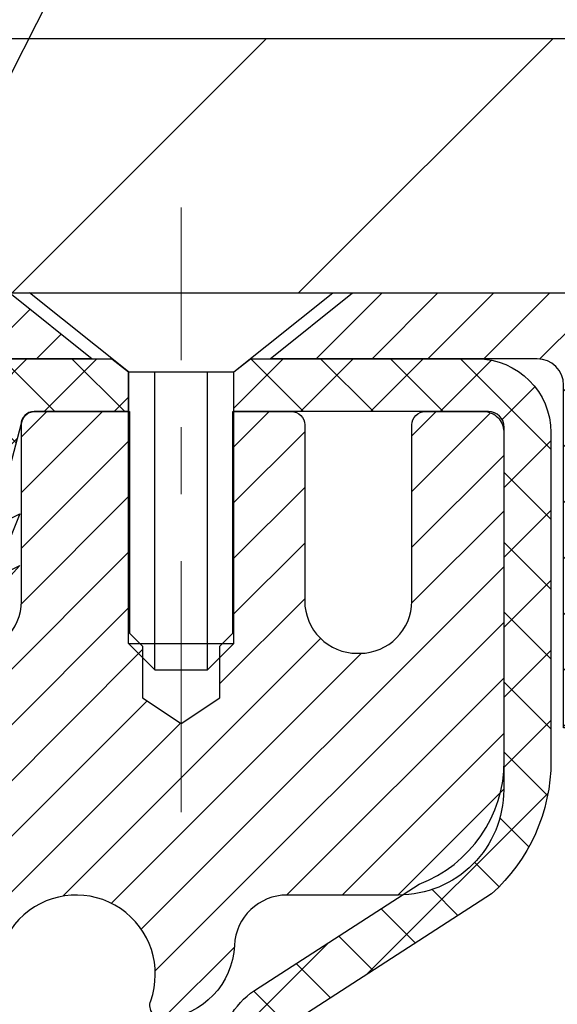
# Model space of a CAD drawing. Extents: x 13 to 3254, y -197 to 1977.
# Drawn here: x 544 to 544, y -173 to -171 of the extents above; entities that cross this region are included whole.
import ezdxf

# ---------------------------------------------------------------- set-up
doc = ezdxf.new("R2010")
doc.units = 0
doc.header["$LTSCALE"] = 5
doc.header["$MEASUREMENT"] = 0
doc.linetypes.add('CENTERX2', pattern=[4, 2.5, -0.5, 0.5, -0.5])
doc.layers.get('DEFPOINTS').update_dxf_attribs({"linetype": 'CONTINUOUS'})
for name, color, linetype, lineweight in [('CAPPING STRIP - H', 251, 'CONTINUOUS', 15), ('CAPPING STRIP - L', 7, 'CONTINUOUS', 25), ('CENTERLINE - L', 1, 'CENTERX2', 18), ('CONCRETE - H', 130, 'CONTINUOUS', 9), ('CONCRETE - L', 132, 'CONTINUOUS', 13), ('COVER PLATE - H', 251, 'CONTINUOUS', 13), ('COVER PLATE - L', 7, 'CONTINUOUS', 25), ('DIMS', 50, 'CONTINUOUS', 25), ('MIG RETAINER - H', 251, 'CONTINUOUS', 20), ('MIG RETAINER - L', 7, 'CONTINUOUS', 30), ('PVC SIDESHEET - H', 170, 'CONTINUOUS', 20), ('PVC SIDESHEET - L', 150, 'CONTINUOUS', 25), ('SCREW - L', 1, 'CONTINUOUS', 25), ('TEXT - 4', 241, 'CONTINUOUS', 25)]:
    doc.layers.add(name, color=color, linetype=linetype, lineweight=lineweight)
doc.dimstyles.get("Standard").update_dxf_attribs({"dimtxt": 0.18, "dimasz": 0.18, "dimexe": 0.18, "dimexo": 0.0625, "dimgap": 0.09, "dimtad": 0, "dimtih": 1, "dimtoh": 1, "dimdec": 4, "dimzin": 0, "dimdsep": 46, "dimtxsty": 'Standard', "dimcen": 0.09, "dimadec": 0, "dimazin": 0, "dimtfac": 1, "dimtdec": 4, "dimtofl": 0, "dimtmove": 0, "dimatfit": 3, "dimfxl": 1, "dimtolj": 1, "dimtzin": 0, "dimarcsym": 0})

# ---------------------------------------------------------------- blocks, each defined once
blk = doc.blocks.new('*D25')
at = {"layer": 'DEFPOINTS', "color": 0, "transparency": 16777216}
for p in [(554.8588251134979, -172.1037272181677), (543.3588251134977, -172.8291209189511), (554.8588251134979, -173.1476666604538)]:
    blk.add_point(p, dxfattribs=at)
at = {"layer": 'DIMS', "color": 0, "lineweight": -2, "transparency": 16777216}
for p, q in [((554.8588251134979, -172.4037272181677), (554.8588251134979, -173.4476666604538)), ((543.3588251134977, -173.1291209189511), (543.3588251134977, -173.4476666604538)), ((543.6588251134976, -173.1476666604538), (550.727593789059, -173.1476666604538)), ((554.558825113498, -173.1476666604538), (553.727593789059, -173.1476666604538))]:
    blk.add_line(p, q, dxfattribs=at)
at = {"layer": 'DIMS', "color": 0, "transparency": 16777216}
for points in [[(543.6588251134976, -173.0976666604538), (543.6588251134976, -173.1976666604538), (543.3588251134977, -173.1476666604538)], [(554.558825113498, -173.0976666604538), (554.558825113498, -173.1976666604538), (554.8588251134979, -173.1476666604538)]]:
    blk.add_solid(points, dxfattribs=at)
at = {"layer": 'DIMS', "color": 0, "transparency": 16777216, "insert": (552.227593789059, -173.1476666604538), "char_height": 0.3, "attachment_point": 5}
blk.add_mtext('\\A1;11 1/2 IN\\P [292.1mm]', dxfattribs=at)
blk = doc.blocks.new('*D42')
at = {"layer": 'DEFPOINTS', "color": 0, "transparency": 16777216}
for p in [(549.8588262677874, -168.020239914762), (533.3588262677874, -168.6037272181682), (549.8588262677874, -171.4787272181681)]:
    blk.add_point(p, dxfattribs=at)
at = {"layer": 'DIMS', "color": 0, "lineweight": -2, "transparency": 16777216}
for p, q in [((533.3588262677874, -168.3037272181682), (533.3588262677874, -167.720239914762)), ((549.8588262677874, -171.1787272181681), (549.8588262677874, -167.720239914762)), ((533.6588262677874, -168.020239914762), (537.7560910902457, -168.020239914762)), ((549.5588262677875, -168.020239914762), (540.6560910902458, -168.020239914762))]:
    blk.add_line(p, q, dxfattribs=at)
at = {"layer": 'DIMS', "color": 0, "transparency": 16777216}
for points in [[(533.6588262677874, -167.970239914762), (533.6588262677874, -168.070239914762), (533.3588262677874, -168.020239914762)], [(549.5588262677875, -167.970239914762), (549.5588262677875, -168.070239914762), (549.8588262677874, -168.020239914762)]]:
    blk.add_solid(points, dxfattribs=at)
at = {"layer": 'DIMS', "color": 0, "transparency": 16777216, "insert": (539.2060910902458, -168.020239914762), "char_height": 0.3, "attachment_point": 5}
blk.add_mtext('\\A1;16 1/2 IN\\P [419.1mm]', dxfattribs=at)

msp = doc.modelspace()

# ---------------------------------------------------------------- hatches: boundary and pattern name
at = {"layer": 'CAPPING STRIP - H'}
h = msp.add_hatch(dxfattribs=at)
h.set_pattern_fill('ANSI31', color=256, scale=0.47244, angle=90, style=0)
h.set_pattern_definition([(45.00000000000001, (-452.8915262067626, 245.4319191921258), (0.04175819096297156, -0.04175819096297156), [])])
edge = h.paths.add_edge_path()
edge.add_line((543.1703132367336, -171.7399343416546), (543.1527064726928, -171.6430971394289))
edge.add_line((543.1527064726929, -171.6430971394289), (543.357016512514, -171.6059498594607))
edge.add_arc((543.3816659821741, -171.7415219425721), 0.1377947244043846, 90.00000000099271, 100.30484647022479, ccw=False)
edge.add_line((543.3816659821716, -171.6037272181677), (543.6165133230832, -171.6037272181677))
edge.add_line((543.6165133230832, -171.6037272181677), (543.7395443270209, -171.7021520213179))
edge.add_line((543.7395443270209, -171.7021520213179), (543.3816659821716, -171.7021520213179))
edge.add_arc((543.3816659821746, -171.7415219425852), 0.03936992126728001, 90.00000000430171, 100.3048464714298)
edge.add_line((543.374623276555, -171.7027870616876), (543.1703132367336, -171.7399343416546))
edge = h.paths.add_edge_path()
edge.add_arc((544.4039117482832, -171.741521942578), 0.03936992126011774, 359.9999999998346, 449.9999999998345)
edge.add_line((544.4039117482832, -171.7021520213179), (544.0052912955255, -171.7021520213179))
edge.add_line((544.0052912955255, -171.7021520213179), (544.1283222994632, -171.6037272181677))
edge.add_line((544.1283222994632, -171.6037272181677), (544.4432816695428, -171.6037272181677))
edge.add_arc((544.4432816695428, -171.7021520213178), 0.09842480315012381, -6.622258297284134e-11, 89.99999999993378, ccw=False)
edge.add_line((544.5417064726928, -171.7021520213179), (544.5417064726928, -172.2533309189584))
edge.add_line((544.5417064726928, -172.2533309189584), (544.4432816695428, -172.2533309189584))
edge.add_line((544.4432816695428, -172.2533309189584), (544.4432816695432, -171.7415219425781))
at = {"layer": 'CONCRETE - H'}
h = msp.add_hatch(dxfattribs=at)
h.set_pattern_fill('AR-CONC', color=256, scale=0.21)
h.set_pattern_definition([(49.99999999999999, (1.163072962946671, 0), (1.506246383461582, -0.1317794834634497), [0.1575, -1.7325]), (355, (1.163072962946671, 0), (-0.2913778005873, 1.579603480770025), [0.126, -1.386]), (100.45144446, (1.288593493046671, -0.0109816224), (1.214868578126935, 1.447823981034122), [0.1338544031999999, -1.472398435199999]), (46.18420000000002, (1.163072962946671, 0.42), (2.241206794410302, -0.3475904896654607), [0.2362499999999999, -2.598749999999998]), (96.63563549, (1.349840127446671, 0.3910340553), (1.96279008591588, 2.045649061626556), [0.2007817182, -2.208598895999999]), (351.1841639899999, (1.163072962946671, 0.42), (1.962790084615023, 2.045649060566979), [0.189, -2.0790000021]), (21, (1.373072962946671, 0.315), (1.25350480944877, -0.8454996703972115), [0.1575, -1.7325]), (326.0000000000001, (1.373072962946671, 0.315), (0.5109621970353216, 1.522815094598391), [0.126, -1.386]), (71.45144474, (1.477531696346671, 0.2445416946), (1.764466991132939, 0.677315420893343), [0.133854399, -1.4723984352]), (37.50000000000001, (1.163072962946671, 0), (0.0255356961663104, 0.6990770930457542), [0, -1.3692, 0, -1.407, 0, -1.39125]), (7.499999999999999, (1.163072962946671, 0), (0.552446028628512, 0.8282645949529565), [0, -0.8021999999999999, 0, -1.3377, 0, -0.53025]), (327.5, (0.6947729629466715, 0), (1.121027115962059, -0.04736523064219748), [0, -0.525, 0, -1.638, 0, -2.1735]), (317.5, (0.4847729629466713, 0), (1.224690955619011, 0.2102204628978672), [0, -0.6825, 0, -1.0878, 0, -1.5435])])
edge = h.paths.add_edge_path()
edge.add_line((553.4788806432384, -172.7153510547692), (553.4788806432384, -173.5066008375313))
edge.add_line((553.4788806432384, -173.5066008375313), (553.511773020122, -173.5081445379912))
edge.add_line((553.511773020122, -173.5081445379912), (553.6046711126, -173.5123187144196))
edge.add_line((553.6046711126, -173.5123187144196), (553.697394948007, -173.5162854223279))
edge.add_line((553.697394948007, -173.5162854223279), (553.789920651867, -173.5200299548657))
edge.add_line((553.789920651867, -173.5200299548657), (553.8822243497044, -173.523537605183))
edge.add_line((553.8822243497044, -173.523537605183), (553.9742821670437, -173.5267936664295))
edge.add_line((553.9742821670437, -173.5267936664295), (554.0660702294092, -173.5297834317549))
edge.add_line((554.0660702294092, -173.5297834317549), (554.1575646623251, -173.5324921943091))
edge.add_line((554.1575646623251, -173.5324921943091), (554.2487415913158, -173.5349052472418))
edge.add_line((554.2487415913158, -173.5349052472418), (554.3395771419057, -173.5370078837028))
edge.add_line((554.3395771419057, -173.5370078837028), (554.430047439619, -173.5387853968419))
edge.add_line((554.430047439619, -173.5387853968419), (554.5201286099801, -173.5402230798088))
edge.add_line((554.5201286099801, -173.5402230798088), (554.6097967785134, -173.5413062257535))
edge.add_line((554.6097967785134, -173.5413062257535), (554.6990280707431, -173.5420201278255))
edge.add_line((554.6990280707431, -173.5420201278255), (554.7877986121937, -173.5423500791747))
edge.add_line((554.7877986121937, -173.5423500791747), (554.8760845283894, -173.5422813729509))
edge.add_line((554.8760845283894, -173.5422813729509), (554.9638619448546, -173.5417993023039))
edge.add_line((554.9638619448546, -173.5417993023039), (555.0511069871135, -173.5408891603834))
edge.add_line((555.0511069871135, -173.5408891603834), (555.1377957806906, -173.5395362403393))
edge.add_line((555.1377957806906, -173.5395362403393), (555.2239044511101, -173.5377258353213))
edge.add_line((555.2239044511101, -173.5377258353213), (555.3094091238964, -173.5354432384791))
edge.add_line((555.3094091238964, -173.5354432384791), (555.394285924574, -173.5326737429626))
edge.add_line((555.394285924574, -173.5326737429626), (555.4785109786669, -173.5294026419216))
edge.add_line((555.4785109786669, -173.5294026419216), (555.5620604116997, -173.5256152285058))
edge.add_line((555.5620604116997, -173.5256152285058), (555.6449103491966, -173.521296795865))
edge.add_line((555.6449103491966, -173.521296795865), (555.727036916682, -173.516432637149))
edge.add_line((555.727036916682, -173.516432637149), (555.8084162396801, -173.5110080455076))
edge.add_line((555.8084162396801, -173.5110080455076), (555.8890244437154, -173.5050083140905))
edge.add_line((555.8890244437154, -173.5050083140905), (555.9688376543122, -173.4984187360475))
edge.add_line((555.9688376543122, -173.4984187360475), (556.0478319969948, -173.4912246045284))
edge.add_line((556.0478319969948, -173.4912246045284), (556.1259835972875, -173.4834112126831))
edge.add_line((556.1259835972875, -173.4834112126831), (556.2032685807146, -173.4749638536612))
edge.add_line((556.2032685807146, -173.4749638536612), (556.2796630728005, -173.4658678206125))
edge.add_line((556.2796630728005, -173.4658678206125), (556.3551431990696, -173.4561084066869))
edge.add_line((556.3551431990696, -173.4561084066869), (556.4296850850462, -173.4456709050341))
edge.add_line((556.4296850850462, -173.4456709050341), (556.5032648562545, -173.4345406088039))
edge.add_line((556.5032648562545, -173.4345406088039), (556.5758586382191, -173.4227028111461))
edge.add_line((556.5758586382191, -173.4227028111461), (556.6474425564641, -173.4101428052103))
edge.add_line((556.6474425564641, -173.4101428052103), (556.7179927365138, -173.3968458841466))
edge.add_line((556.7179927365138, -173.3968458841466), (556.7874853038926, -173.3827973411045))
edge.add_line((556.7874853038926, -173.3827973411045), (556.855896384125, -173.367982469234))
edge.add_line((556.855896384125, -173.367982469234), (556.9232021027351, -173.3523865616847))
edge.add_line((556.9232021027351, -173.3523865616847), (556.9893785852474, -173.3359949116064))
edge.add_line((556.9893785852474, -173.3359949116064), (557.0544019571862, -173.318792812149))
edge.add_line((557.0544019571862, -173.318792812149), (557.1182483440757, -173.3007655564622))
edge.add_line((557.1182483440757, -173.3007655564622), (557.1808938714404, -173.2818984376958))
edge.add_line((557.1808938714404, -173.2818984376958), (557.2423146648044, -173.2621767489996))
edge.add_line((557.2423146648044, -173.2621767489996), (557.3024868496924, -173.2415857835233))
edge.add_line((557.3024868496924, -173.2415857835233), (557.3613865516285, -173.2201108344167))
edge.add_line((557.3613865516285, -173.2201108344167), (557.418989896137, -173.1977371948297))
edge.add_line((557.418989896137, -173.1977371948297), (557.4752730087423, -173.1744501579119))
edge.add_line((557.4752730087423, -173.1744501579119), (557.5302120149687, -173.1502350168133))
edge.add_line((557.5302120149687, -173.1502350168133), (557.5837830403407, -173.1250770646834))
edge.add_line((557.5837830403407, -173.1250770646834), (557.6359622103823, -173.0989615946723))
edge.add_line((557.6359622103823, -173.0989615946723), (557.6867256506182, -173.0718738999295))
edge.add_line((557.6867256506182, -173.0718738999295), (557.7360494865725, -173.0437992736049))
edge.add_line((557.7360494865725, -173.0437992736049), (557.7839098437695, -173.0147230088483))
edge.add_line((557.7839098437695, -173.0147230088483), (557.8302828477338, -172.9846303988094))
edge.add_line((557.8302828477338, -172.9846303988094), (557.8751446239894, -172.9535067366381))
edge.add_line((557.8751446239894, -172.9535067366381), (557.9184712980608, -172.9213373154841))
edge.add_line((557.9184712980608, -172.9213373154841), (557.9602389954724, -172.8881074284972))
edge.add_line((557.9602389954724, -172.8881074284972), (558.0004238417486, -172.8538023688272))
edge.add_line((558.0004238417486, -172.8538023688272), (558.0390019624133, -172.8184074296238))
edge.add_line((558.0390019624133, -172.8184074296238), (558.0759494829913, -172.7819079040368))
edge.add_line((558.0759494829913, -172.7819079040368), (558.1112425290067, -172.7442890852161))
edge.add_line((558.1112425290067, -172.7442890852161), (558.144857225984, -172.7055362663114))
edge.add_line((558.144857225984, -172.7055362663114), (558.1767696994473, -172.6656347404724))
edge.add_line((558.1767696994473, -172.6656347404724), (558.2069560749211, -172.624569800849))
edge.add_line((558.2069560749211, -172.624569800849), (558.2353924779297, -172.5823267405909))
edge.add_line((558.2353924779297, -172.5823267405909), (558.2620550339974, -172.538890852848))
edge.add_line((558.2620550339974, -172.538890852848), (558.2869198686486, -172.4942474307699))
edge.add_line((558.2869198686486, -172.4942474307699), (558.3099631074076, -172.4483817675066))
edge.add_line((558.3099631074076, -172.4483817675066), (558.3311608757987, -172.4012791562076))
edge.add_line((558.3311608757987, -172.4012791562076), (558.3504892993462, -172.3529248900229))
edge.add_line((558.3504892993462, -172.3529248900229), (558.3679245035745, -172.3033042621023))
edge.add_line((558.3679245035745, -172.3033042621023), (558.383442614008, -172.2524025655954))
edge.add_line((558.383442614008, -172.2524025655954), (558.397019756171, -172.2002050936521))
edge.add_line((558.397019756171, -172.2002050936521), (558.4086320555876, -172.1466971394222))
edge.add_line((558.4086320555876, -172.1466971394222), (558.4182556377825, -172.0918639960554))
edge.add_line((558.4182556377825, -172.0918639960554), (558.4258666282798, -172.0356909567015))
edge.add_line((558.4258666282798, -172.0356909567015), (558.4314411526038, -171.9781633145103))
edge.add_line((558.4314411526038, -171.9781633145103), (558.434955336279, -171.9192663626316))
edge.add_line((558.434955336279, -171.9192663626316), (558.4363853048297, -171.8589853942152))
edge.add_line((558.4363853048297, -171.8589853942152), (558.4357071837801, -171.7973057024107))
edge.add_line((558.4357071837801, -171.7973057024107), (558.4328970986547, -171.7342125803682))
edge.add_line((558.4328970986547, -171.7342125803682), (558.4279311749777, -171.6696913212372))
edge.add_line((558.4279311749777, -171.6696913212372), (558.4207855382735, -171.6037272181676))
edge.add_line((558.4207855382735, -171.6037272181676), (554.8588251134979, -171.6037272181676))
edge.add_line((554.8588251134979, -171.6037272181676), (554.8588251134979, -172.1037272181677))
edge.add_line((554.8588251134979, -172.1037272181677), (544.7917064726928, -172.1037272181677))
edge.add_line((544.7917064726928, -172.1037272181677), (544.7917064727164, -172.2282898309122))
edge.add_arc((544.7141701567797, -172.2294936724557), 0.0775456608941219, -90.88951218802902, 0.8895121879452859, ccw=False)
edge.add_line((544.712966315236, -172.3070299883925), (544.4250536350241, -172.3070299883925))
edge.add_arc((544.154565036707, -172.3000920773403), 0.2705775608385241, 311.97731109410773, 358.5307111491608, ccw=False)
edge.add_line((544.3355371236339, -172.50124207158), (544.0203191831781, -172.7051903030531))
edge.add_arc((544.0417057798138, -172.7382449605816), 0.03936999999973691, 122.9031521393226, 180.0000000003723)
edge.add_line((544.0023357798141, -172.7382449605818), (544.0023357798141, -172.7427975167019))
edge.add_line((544.0023357798141, -172.7427975167019), (544.1007607798138, -172.7427975167019))
edge.add_line((544.1007607798138, -172.7427975167019), (544.1007607798138, -172.9320325655606))
edge.add_arc((544.1591558313106, -172.9180323067367), 0.06004988997871845, 193.4822306558341, 239.2153921071986)
edge.add_arc((543.9890780627471, -173.395215870983), 0.4478254090914414, 17.640255938499024, 71.8710970827293, ccw=False)
edge.add_arc((543.1235486850151, -173.6877707757523), 1.361411651893313, 4.074979495375317, 18.335053960123673, ccw=False)
edge.add_arc((542.8543822128375, -173.4538428513151), 1.63290906560918, 345.21706861155576, 355.1808035833737, ccw=False)
edge.add_arc((543.9243323992367, -173.7406978781315), 0.5251995961842992, 309.56664417563763, 345.6920565175311, ccw=False)
edge.add_arc((544.0008187390454, -173.8028059702709), 0.4290404058594909, 287.3023772371938, 306.97490103968227, ccw=False)
edge.add_arc((544.1401307798135, -174.2500200841071), 0.03936999999985318, 107.3023772370977, 180.0000000002482)
edge.add_line((544.1007607798136, -174.2500200841073), (544.1007592638405, -176.9142222097124))
edge.add_arc((544.1401292638404, -176.9142222097125), 0.0393699999999626, 179.9999999999173, 270.0000000013236)
edge.add_line((544.1401292638413, -176.9535922097125), (545.8544063518233, -176.9535922097125))
edge.add_arc((545.8502457641027, -176.9130419830829), 0.04076311285821513, 275.8582369577017, 314.6107636557051)
edge.add_line((545.8788731602998, -176.9420610036878), (545.9953396844335, -176.8255944795543))
edge.add_arc((546.2450416587396, -177.0752964538627), 0.3531319186166811, 103.90200089106122, 134.9999999997457, ccw=False)
edge.add_arc((546.5343262518231, -178.2440662273021), 1.55717027311424, 76.09799910894668, 103.90200089107913, ccw=False)
edge.add_arc((546.823610844906, -177.0752964538617), 0.3531319186158408, 44.99999999998698, 76.09799910892337, ccw=False)
edge.add_line((547.0733128192128, -176.8255944795551), (547.1897793433465, -176.9420610036887))
edge.add_arc((547.217618137321, -176.9142222097123), 0.03937000000018909, 225.0000000019011, 270)
edge.add_line((547.217618137321, -176.9535922097125), (547.4290595198806, -176.9535922097126))
edge.add_arc((547.4290595198806, -177.0735922097126), 0.1200000000000614, 60.000032678657476, 90, ccw=False)
edge.add_line((547.4890594606081, -176.9696691270374), (548.169146646767, -177.3623171298551))
edge.add_arc((548.1888316467672, -177.3282217097082), 0.03937000000000901, 239.9999999996569, 269.9999999995036)
edge.add_line((548.1888316467669, -177.3675917097082), (549.096789587796, -177.3675917097082))
edge.add_arc((549.0967895877958, -177.4778277097081), 0.110235999999901, 60.00000000005252, 89.99999999988182, ccw=False)
edge.add_line((549.1519075877957, -177.3823605332965), (549.2876684954139, -177.4607421298551))
edge.add_arc((549.3073534954134, -177.4266467097101), 0.03936999999806804, 239.9999999991723, 270.0000000003309)
edge.add_line((549.3073534954136, -177.4660167097082), (549.9770371954136, -177.4660167097082))
edge.add_line((549.9770371954136, -177.4660167097082), (549.9770371954136, -177.6628667182212))
edge.add_line((549.9770371954136, -177.6628667182212), (550.4700388474356, -177.6628667182192))
edge.add_line((550.4700388474356, -177.6628667182192), (550.4287136299638, -177.6098104811333))
edge.add_line((550.4287136299638, -177.6098104811333), (550.3864697443141, -177.5588535083109))
edge.add_line((550.3864697443141, -177.5588535083109), (550.3433438016756, -177.5098941479654))
edge.add_line((550.3433438016756, -177.5098941479654), (550.2993724132369, -177.4628307483096))
edge.add_line((550.2993724132369, -177.4628307483096), (550.2545921901874, -177.4175616575565))
edge.add_line((550.2545921901874, -177.4175616575565), (550.209039743716, -177.3739852239188))
edge.add_line((550.209039743716, -177.3739852239188), (550.1627516850116, -177.3319997956094))
edge.add_line((550.1627516850116, -177.3319997956094), (550.1157646252634, -177.2915037208412))
edge.add_line((550.1157646252634, -177.2915037208412), (550.0681151756603, -177.252395347827))
edge.add_line((550.0681151756603, -177.252395347827), (550.0198399473913, -177.2145730247798))
edge.add_line((550.0198399473913, -177.2145730247798), (549.9709755516457, -177.1779350999122))
edge.add_line((549.9709755516457, -177.1779350999122), (549.9215585996121, -177.1423799214373))
edge.add_line((549.9215585996121, -177.1423799214373), (549.8716257024798, -177.1078058375679))
edge.add_line((549.8716257024798, -177.1078058375679), (549.8212134714378, -177.0741111965167))
edge.add_line((549.8212134714378, -177.0741111965167), (549.770358517675, -177.0411943464968))
edge.add_line((549.770358517675, -177.0411943464968), (549.7190974523805, -177.0089536357208))
edge.add_line((549.7190974523805, -177.0089536357208), (549.6674668867435, -176.9772874124018))
edge.add_line((549.6674668867435, -176.9772874124018), (549.6155034319526, -176.9460940247525))
edge.add_line((549.6155034319526, -176.9460940247525), (549.5632436991972, -176.9152718209857))
edge.add_line((549.5632436991972, -176.9152718209857), (549.5107242996661, -176.8847191493145))
edge.add_line((549.5107242996661, -176.8847191493145), (549.4579818445484, -176.8543343579516))
edge.add_line((549.4579818445484, -176.8543343579516), (549.4050529450332, -176.8240157951098))
edge.add_line((549.4050529450332, -176.8240157951098), (549.3519742123093, -176.7936618090021))
edge.add_line((549.3519742123093, -176.7936618090021), (549.298782257566, -176.7631707478412))
edge.add_line((549.298782257566, -176.7631707478412), (549.2455136919922, -176.7324409598401))
edge.add_line((549.2455136919922, -176.7324409598401), (549.1922051267768, -176.7013707932116))
edge.add_line((549.1922051267768, -176.7013707932116), (549.138893173109, -176.6698585961686))
edge.add_line((549.138893173109, -176.6698585961686), (549.0856144421778, -176.6378027169239))
edge.add_line((549.0856144421778, -176.6378027169239), (549.0324055451721, -176.6051015036903))
edge.add_line((549.0324055451721, -176.6051015036903), (548.9793030932809, -176.5716533046808))
edge.add_line((548.9793030932809, -176.5716533046808), (548.9263436976935, -176.5373564681081))
edge.add_line((548.9263436976935, -176.5373564681081), (548.8735639695986, -176.5021093421852))
edge.add_line((548.8735639695986, -176.5021093421852), (548.8210005201855, -176.4658102751249))
edge.add_line((548.8210005201855, -176.4658102751249), (548.768689960643, -176.42835761514))
edge.add_line((548.768689960643, -176.42835761514), (548.7166689021602, -176.3896497104435))
edge.add_line((548.7166689021602, -176.3896497104435), (548.6649739559261, -176.3495849092481))
edge.add_line((548.6649739559261, -176.3495849092481), (548.6136421100991, -176.3080669332372))
edge.add_line((548.6136421100991, -176.3080669332372), (548.5627167959587, -176.2650913468927))
edge.add_line((548.5627167959587, -176.2650913468927), (548.512246850153, -176.2207307649622))
edge.add_line((548.512246850153, -176.2207307649622), (548.4622812767404, -176.1750601885239))
edge.add_line((548.4622812767404, -176.1750601885239), (548.4128690797792, -176.1281546186558))
edge.add_line((548.4128690797792, -176.1281546186558), (548.3640592633276, -176.0800890564361))
edge.add_line((548.3640592633276, -176.0800890564361), (548.3159008314441, -176.0309385029427))
edge.add_line((548.3159008314441, -176.0309385029427), (548.2684427881868, -175.980777959254))
edge.add_line((548.2684427881868, -175.980777959254), (548.2217341376142, -175.9296824264478))
edge.add_line((548.2217341376142, -175.9296824264478), (548.1758238837846, -175.8777269056023))
edge.add_line((548.1758238837846, -175.8777269056023), (548.1307610307563, -175.8249863977957))
edge.add_line((548.1307610307563, -175.8249863977957), (548.0865945825875, -175.7715359041059))
edge.add_line((548.0865945825875, -175.7715359041059), (548.0433735433367, -175.7174504256112))
edge.add_line((548.0433735433367, -175.7174504256112), (548.0011469170621, -175.6628049633896))
edge.add_line((548.0011469170621, -175.6628049633896), (547.959963707822, -175.6076745185192))
edge.add_line((547.959963707822, -175.6076745185192), (547.9198729196748, -175.5521340920781))
edge.add_line((547.9198729196748, -175.5521340920781), (547.8809235566789, -175.4962586851444))
edge.add_line((547.8809235566789, -175.4962586851444), (547.8431646228923, -175.4401232987961))
edge.add_line((547.8431646228923, -175.4401232987961), (547.8066451223738, -175.3838029341115))
edge.add_line((547.8066451223738, -175.3838029341115), (547.7714140591813, -175.3273725921686))
edge.add_line((547.7714140591813, -175.3273725921686), (547.7375204373733, -175.2709072740454))
edge.add_line((547.7375204373733, -175.2709072740454), (547.705013261008, -175.2144819808201))
edge.add_line((547.705013261008, -175.2144819808201), (547.6739415341439, -175.1581717135708))
edge.add_line((547.6739415341439, -175.1581717135708), (547.6443542608391, -175.1020514733756))
edge.add_line((547.6443542608391, -175.1020514733756), (547.6163004451522, -175.0461962613125))
edge.add_line((547.6163004451522, -175.0461962613125), (547.5898290911413, -174.9906810784597))
edge.add_line((547.5898290911413, -174.9906810784597), (547.5649892028647, -174.9355809258953))
edge.add_line((547.5649892028647, -174.9355809258953), (547.5418297843809, -174.8809708046973))
edge.add_line((547.5418297843809, -174.8809708046973), (547.520399839748, -174.8269257159439))
edge.add_line((547.520399839748, -174.8269257159439), (547.5007483730245, -174.7735206607131))
edge.add_line((547.5007483730245, -174.7735206607131), (547.4829243882687, -174.7208306400831))
edge.add_line((547.4829243882687, -174.7208306400831), (547.4669768895388, -174.668930655132))
edge.add_line((547.4669768895388, -174.668930655132), (547.4529548808932, -174.6178957069378))
edge.add_line((547.4529548808932, -174.6178957069378), (547.4409073663902, -174.5678007965786))
edge.add_line((547.4409073663902, -174.5678007965786), (547.4308833500882, -174.5187209251326))
edge.add_line((547.4308833500882, -174.5187209251326), (547.4229318360453, -174.4707310936778))
edge.add_line((547.4229318360453, -174.4707310936778), (547.4171018242333, -174.4239062982619))
edge.add_line((547.4171018242333, -174.4239062982619), (547.4134274697727, -174.3783032620507))
edge.add_line((547.4134274697727, -174.3783032620507), (547.4118946823804, -174.3339193217906))
edge.add_line((547.4118946823804, -174.3339193217906), (547.4124795875811, -174.2907397706315))
edge.add_line((547.4124795875811, -174.2907397706315), (547.4151583108988, -174.248749901723))
edge.add_line((547.4151583108988, -174.248749901723), (547.4199069778581, -174.2079350082151))
edge.add_line((547.4199069778581, -174.2079350082151), (547.4267017139832, -174.1682803832576))
edge.add_line((547.4267017139832, -174.1682803832576), (547.4355186447984, -174.12977132))
edge.add_line((547.4355186447984, -174.12977132), (547.4463338958283, -174.0923931115923))
edge.add_line((547.4463338958283, -174.0923931115923), (547.4591235925968, -174.0561310511842))
edge.add_line((547.4591235925968, -174.0561310511842), (547.4738638606285, -174.0209704319256))
edge.add_line((547.4738638606285, -174.0209704319256), (547.4905308254478, -173.9868965469661))
edge.add_line((547.4905308254478, -173.9868965469661), (547.5091006125788, -173.9538946894556))
edge.add_line((547.5091006125788, -173.9538946894556), (547.529549347546, -173.9219501525438))
edge.add_line((547.529549347546, -173.9219501525438), (547.5518531558737, -173.8910482293806))
edge.add_line((547.5518531558737, -173.8910482293806), (547.5759881630862, -173.8611742131157))
edge.add_line((547.5759881630862, -173.8611742131157), (547.6019304947079, -173.8323133968989))
edge.add_line((547.6019304947079, -173.8323133968989), (547.629656276263, -173.8044510738799))
edge.add_line((547.629656276263, -173.8044510738799), (547.6591416332759, -173.7775725372086))
edge.add_line((547.6591416332759, -173.7775725372086), (547.690362691271, -173.7516630800347))
edge.add_line((547.690362691271, -173.7516630800347), (547.7232955757727, -173.726707995508))
edge.add_line((547.7232955757727, -173.726707995508), (547.7579164123051, -173.7026925767783))
edge.add_line((547.7579164123051, -173.7026925767783), (547.7942013263928, -173.6796021169954))
edge.add_line((547.7942013263928, -173.6796021169954), (547.8321264435598, -173.6574219093091))
edge.add_line((547.8321264435598, -173.6574219093091), (547.8716678893308, -173.636137246869))
edge.add_line((547.8716678893308, -173.636137246869), (547.9128017892298, -173.6157334228251))
edge.add_line((547.9128017892298, -173.6157334228251), (547.9555042687814, -173.5961957303271))
edge.add_line((547.9555042687814, -173.5961957303271), (547.9997514535097, -173.5775094625247))
edge.add_line((547.9997514535097, -173.5775094625247), (548.0455194689392, -173.5596599125678))
edge.add_line((548.0455194689392, -173.5596599125678), (548.0927844405942, -173.5426323736061))
edge.add_line((548.0927844405942, -173.5426323736061), (548.1415224939991, -173.5264121387895))
edge.add_line((548.1415224939991, -173.5264121387895), (548.1917097546781, -173.5109845012676))
edge.add_line((548.1917097546781, -173.5109845012676), (548.2433223481555, -173.4963347541903))
edge.add_line((548.2433223481555, -173.4963347541903), (548.2963363999559, -173.4824481907073))
edge.add_line((548.2963363999559, -173.4824481907073), (548.3507280356032, -173.4693101039685))
edge.add_line((548.3507280356032, -173.4693101039685), (548.4064733806222, -173.4569057871236))
edge.add_line((548.4064733806222, -173.4569057871236), (548.4635485605369, -173.4452205333224))
edge.add_line((548.4635485605369, -173.4452205333224), (548.5219297008719, -173.4342396357146))
edge.add_line((548.5219297008719, -173.4342396357146), (548.5815929271512, -173.4239483874501))
edge.add_line((548.5815929271512, -173.4239483874501), (548.6425143648994, -173.4143320816787))
edge.add_line((548.6425143648994, -173.4143320816787), (548.7046701396407, -173.40537601155))
edge.add_line((548.7046701396407, -173.40537601155), (548.7680363768995, -173.397065470214))
edge.add_line((548.7680363768995, -173.397065470214), (548.8325892022002, -173.3893857508203))
edge.add_line((548.8325892022002, -173.3893857508203), (548.898304741067, -173.3823221465188))
edge.add_line((548.898304741067, -173.3823221465188), (548.9651591190243, -173.3758599504592))
edge.add_line((548.9651591190243, -173.3758599504592), (549.0331284615964, -173.3699844557913))
edge.add_line((549.0331284615964, -173.3699844557913), (549.1021888943077, -173.3646809556649))
edge.add_line((549.1021888943077, -173.3646809556649), (549.1723165426824, -173.3599347432298))
edge.add_line((549.1723165426824, -173.3599347432298), (549.2434875322449, -173.3557311116357))
edge.add_line((549.2434875322449, -173.3557311116357), (549.3156779885196, -173.3520553540325))
edge.add_line((549.3156779885196, -173.3520553540325), (549.3888640370308, -173.3488927635699))
edge.add_line((549.3888640370308, -173.3488927635699), (549.4630218033028, -173.3462286333977))
edge.add_line((549.4630218033028, -173.3462286333977), (549.5381274128599, -173.3440482566656))
edge.add_line((549.5381274128599, -173.3440482566656), (549.6141569912265, -173.3423369265236))
edge.add_line((549.6141569912265, -173.3423369265236), (549.6910866639271, -173.3410799361212))
edge.add_line((549.6910866639271, -173.3410799361212), (549.7688925564856, -173.3402625786084))
edge.add_line((549.7688925564856, -173.3402625786084), (549.8475507944266, -173.3398701471349))
edge.add_line((549.8475507944266, -173.3398701471349), (549.9270375032746, -173.3398879348504))
edge.add_line((549.9270375032746, -173.3398879348504), (550.0073288085536, -173.3403012349048))
edge.add_line((550.0073288085536, -173.3403012349048), (550.0884008357881, -173.3410953404479))
edge.add_line((550.0884008357881, -173.3410953404479), (550.1702297105024, -173.3422555446293))
edge.add_line((550.1702297105024, -173.3422555446293), (550.2527915582209, -173.343767140599))
edge.add_line((550.2527915582209, -173.343767140599), (550.3360625044679, -173.3456154215066))
edge.add_line((550.3360625044679, -173.3456154215066), (550.4200186747677, -173.347785680502))
edge.add_line((550.4200186747677, -173.347785680502), (550.5046361946445, -173.3502632107349))
edge.add_line((550.5046361946445, -173.3502632107349), (550.5898911896229, -173.3530333053552))
edge.add_line((550.5898911896229, -173.3530333053552), (550.6757597852271, -173.3560812575125))
edge.add_line((550.6757597852271, -173.3560812575125), (550.7622181069814, -173.3593923603567))
edge.add_line((550.7622181069814, -173.3593923603567), (550.8492422804103, -173.3629519070376))
edge.add_line((550.8492422804103, -173.3629519070376), (550.936808431038, -173.3667451907049))
edge.add_line((550.936808431038, -173.3667451907049), (551.0248926843888, -173.3707575045084))
edge.add_line((551.0248926843888, -173.3707575045084), (551.035100960589, -173.3712434531866))
edge.add_line((551.035100960589, -173.3712434531866), (551.0351009605891, -172.7153510547692))
edge.add_line((551.0351009605891, -172.7153510547692), (553.4788806432384, -172.7153510547692))
at = {"layer": 'COVER PLATE - H'}
h = msp.add_hatch(dxfattribs=at)
h.set_pattern_fill('ANSI31', color=256, scale=2.42, style=0)
h.set_pattern_definition([(45, (482.8948672968385, -180.9927561645797), (-0.2138998013089306, 0.2138998013089306), [])])
h.paths.add_polyline_path([(541.0463262677865, -171.2237272181675), (541.0463262677865, -171.6037272181675), (549.8588262677874, -171.6037272181675), (549.8588262677868, -171.478727218168), (548.4126494037819, -171.2237272181675)])
at = {"layer": 'MIG RETAINER - H'}
h = msp.add_hatch(dxfattribs=at)
h.set_pattern_fill('ANSI31', color=256, scale=0.47, style=0)
h.set_pattern_definition([(45, (-408.2937525958321, -609.8652502500668), (-0.04154252339470966, 0.04154252339470967), [])])
h.paths.add_polyline_path([(543.3588262677879, -174.5128920213865), (543.3588262677861, -173.8117751142523), (543.4331226020686, -173.7471902961917), (543.5968262677861, -173.7471902961917), (543.596826267787, -174.5128920213865)])
edge = h.paths.add_edge_path()
edge.add_arc((544.1388262677849, -172.0638920213842), 0.07800000000003138, 270.000000000501, 360.0000000000418)
edge.add_line((544.2168262677849, -172.0638920213842), (544.2168262677845, -171.8008920213871))
edge.add_arc((544.2368262677849, -171.8008920213869), 0.02000000000020918, 90.00000000195422, 180.0000000006514, ccw=False)
edge.add_line((544.2368262677842, -171.7808920213867), (544.323826267784, -171.7808920213849))
edge.add_arc((544.3238262677846, -171.8108920213849), 0.03000000000002956, 2.1719870346714742e-10, 90.0000000013028, ccw=False)
edge.add_line((544.3538262677846, -171.8108920213848), (544.3538262677853, -172.3458920213918))
edge.add_arc((544.1968262677854, -172.345892021392), 0.1569999999999254, -90.00000000033191, 6.230038707144558e-11, ccw=False)
edge.add_line((544.1968262677844, -172.502892021392), (544.0305659528271, -172.5028920213911))
edge.add_arc((544.0305659528378, -172.5816317064227), 0.07873968503150763, 90.00000000777618, 177.4144840053407)
edge.add_arc((543.8370234937718, -172.5728920213872), 0.114999999999426, 275.2124696741832, 357.41448399788595, ccw=False)
edge.add_arc((543.845654179097, -172.6674991631405), 0.02000000000000517, 160.3257550186187, 275.2124696744299, ccw=False)
edge.add_arc((543.7156072126656, -172.6210015489523), 0.1181095275611714, 340.3257550185371, 642.6342225154141)
edge.add_arc((543.745815372826, -172.7557669327235), 0.02000000000040289, -10.621520467928804, 102.63422251394002, ccw=False)
edge.add_arc((543.6878262677858, -172.7448920213855), 0.07899999999997757, 270.0000000008245, 349.3784795304081, ccw=False)
edge.add_line((543.6878262677869, -172.8238920213855), (543.6138262677857, -172.8238920213866))
edge.add_arc((543.613826267786, -172.8408920213866), 0.01699999999999591, 90.00000000076633, 180)
edge.add_line((543.5968262677859, -172.8408920213866), (543.5968262677865, -173.4345937465817))
edge.add_line((543.5968262677866, -173.4345937465817), (543.4331226020687, -173.4345937465817))
edge.add_line((543.4331226020686, -173.4345937465817), (543.3588262677865, -173.3700089285215))
edge.add_line((543.3588262677865, -173.3700089285215), (543.3588262677846, -171.8108920213876))
edge.add_arc((543.3888262677845, -171.8108920213874), 0.02999999999985903, 90.00000000043423, 180.0000000002171, ccw=False)
edge.add_line((543.3888262677842, -171.7808920213875), (543.4538262677844, -171.7808920213869))
edge.add_arc((543.4538262677847, -171.8008920213869), 0.01999999999998181, 0, 90.00000000065143, ccw=False)
edge.add_line((543.4738262677847, -171.8008920213869), (543.4738262677851, -172.0638920213883))
edge.add_arc((543.5518262677849, -172.0638920213882), 0.07799999999997453, 180.0000000000835, 270.0000000004176)
edge.add_line((543.5518262677856, -172.1418920213882), (543.5558262677856, -172.1418920213882))
edge.add_arc((543.555826267785, -172.0638920213883), 0.07799999999986085, 270.000000000334, 360.0000000001671)
edge.add_line((543.633826267785, -172.0638920213881), (543.6338262677847, -171.8008920213875))
edge.add_arc((543.6538262677846, -171.8008920213875), 0.01999999999998181, 90.00000000032571, 180, ccw=False)
edge.add_line((543.6538262677846, -171.7808920213875), (543.7952729158409, -171.7808920213865))
edge.add_line((543.7952729158408, -171.7808920213865), (543.7952729158408, -172.1117872276037))
edge.add_line((543.7952729158408, -172.1117872276037), (543.8145584782385, -172.1311178345056))
edge.add_line((543.8145584782385, -172.1311178345056), (543.8145584782385, -172.2082600840909))
edge.add_line((543.8145584782385, -172.2082600840909), (543.8724151654271, -172.2468312088838))
edge.add_line((543.8724151654271, -172.2468312088838), (543.9302718526158, -172.2082600840909))
edge.add_line((543.9302718526158, -172.2082600840909), (543.9302718526158, -172.1311178345056))
edge.add_line((543.9302718526158, -172.1311178345056), (543.9495574150126, -172.1118322721096))
edge.add_line((543.9495574150126, -172.1118322721096), (543.9495574150126, -171.7808920213865))
edge.add_line((543.9495574150126, -171.7808920213865), (544.0368262677846, -171.7808920213863))
edge.add_arc((544.0368262677846, -171.8008920213863), 0.01999999999998181, 0, 90, ccw=False)
edge.add_line((544.0568262677846, -171.8008920213863), (544.0568262677849, -172.0638920213844))
edge.add_arc((544.134826267785, -172.0638920213842), 0.07800000000008822, 180.000000000167, 270.000000000334)
edge.add_line((544.1348262677855, -172.1418920213843), (544.1388262677855, -172.1418920213843))
at = {"layer": 'PVC SIDESHEET - H'}
h = msp.add_hatch(dxfattribs=at)
h.set_pattern_fill('ANSI37', color=256, scale=0.59055, style=0)
h.set_pattern_definition([(135, (3490.029175799805, -658.7778558097541), (0.05219773870371444, 0.05219773870371446), []), (45.00000000000001, (3490.029175799805, -658.7778558097541), (0.05219773870371445, -0.05219773870371446), [])])
edge = h.paths.add_edge_path()
edge.add_line((543.475529223359, -171.8005770213109), (543.4952127829449, -171.7021520213183))
edge.add_line((543.4952127829449, -171.7021520213183), (543.7690657045266, -171.7021520213179))
edge.add_line((543.7690657045264, -171.7021520213179), (543.7936719053141, -171.7218369819481))
edge.add_line((543.7936719053141, -171.7218369819481), (543.7936719053141, -171.7808920213097))
edge.add_line((543.7936719053141, -171.7808920213097), (543.6526942233584, -171.7808920213101))
edge.add_arc((543.6526942233588, -171.8005770213101), 0.01968500000009499, 450.0000000011581, 539.9999999998345)
edge.add_line((543.6330092233588, -171.8005770213101), (543.5928405024374, -171.9527731871239))
edge.add_line((543.5928405024374, -171.9527731871239), (543.6314117815145, -171.9334875475855))
edge.add_line((543.6314117815143, -171.9334875475855), (543.592840502437, -172.0299157452802))
edge.add_line((543.5928405024372, -172.0299157452802), (543.6314117815148, -172.0106301057409))
edge.add_line((543.6314117815145, -172.0106301057409), (543.5542692233596, -172.0958520213103))
edge.add_line((543.5542692233596, -172.0958520213103), (543.4771266652042, -172.0106301057411))
edge.add_line((543.4771266652042, -172.0106301057411), (543.515697944281, -172.02991574528))
edge.add_line((543.5156979442811, -172.02991574528), (543.4771266652042, -171.9334875475857))
edge.add_line((543.477126665204, -171.9334875475857), (543.5156979442817, -171.9527731871244))
edge.add_line((543.5156979442818, -171.9527731871244), (543.475529223359, -171.8005770213109))
h = msp.add_hatch(dxfattribs=at)
h.set_pattern_fill('ANSI37', color=256, scale=0.59055, style=0)
h.set_pattern_definition([(45, (-126.4273526671973, -270.7977724769136), (-0.05219773870371446, 0.05219773870371446), []), (135, (-126.4273526671973, -270.7977724769136), (-0.05219773870371446, -0.05219773870371446), [])])
h.paths.add_polyline_path([(543.9314697797909, -172.8121115600554), (543.9314697797906, -172.7382397637382, -0.2544175294253038), (543.9818233092101, -172.6456867226578), (544.2026931714661, -172.5027823634465, 0.4033078353723514), (544.3538262677803, -172.3458920213562), (544.3538262677803, -172.3210420553612, 0.02353096692885778), (544.3546972797892, -172.3025445213079), (544.3546972797876, -171.8045140213082, 0.4142135623729873), (544.3310752797877, -171.7808920213083), (543.9511547800241, -171.7808920213093), (543.9511547800239, -171.7218369057631), (543.9757608855816, -171.7021520213171), (544.3141677126641, -171.7021520213161, -0.4142135623730915), (544.4244037126643, -171.8123880213158), (544.4244037126657, -172.3025445213079, -0.213440768600962), (544.3355371236105, -172.5012368747364), (544.0203191831547, -172.7051851062095, 0.2544175294251872), (544.0023357797907, -172.7382397637382), (544.0023357797907, -172.8121115600554), (544.0023357797907, -172.9945696610137, 0.3306422189433676), (544.0443064824171, -173.0510994744605), (544.0680667543159, -173.0581710861015), (544.0911243542873, -173.0654312504492), (544.1138001344766, -173.0732510602072), (544.1359378021418, -173.0818595986215), (544.1573810645425, -173.0914859489384), (544.1779736289375, -173.1023591944038), (544.1975592025854, -173.1147084182637), (544.2159815241432, -173.1287626158059), (544.2331266059432, -173.1446323559916), (544.2490062653562, -173.1620757750119), (544.2636556167311, -173.1807857444348), (544.2771097744167, -173.2004551358282), (544.289404171978, -173.2207788960122), (544.3005898524186, -173.2415534499717), (544.3107402098974, -173.2627205292949), (544.319929668751, -173.2842350611162), (544.3282275764734, -173.3060666355064), (544.3357010199572, -173.3281913716035), (544.3424170757467, -173.3505854184346), (544.3484428203853, -173.373224925027), (544.3538453304177, -173.3960860404079), (544.3586916823876, -173.4191449136044), (544.3630489528393, -173.4423776936437), (544.3669842183165, -173.465760529553), (544.3705645553634, -173.4892695703595), (544.3738570405242, -173.5128809650903), (544.3769287503426, -173.5365708627727), (544.3798467613628, -173.5603154124338), (544.3826781501291, -173.5840907631008, -0.05933499155532457), (544.3826655024193, -173.5980576964984), (544.3798467613628, -173.6217268435469), (544.3769287503426, -173.645471393208), (544.3738570405242, -173.6691612908904), (544.3705645553634, -173.6927726856212), (544.3669842183165, -173.7162817264277), (544.3630489528393, -173.739664562337), (544.3586916823876, -173.7628973423762), (544.3538453304177, -173.7859562155728), (544.3484428203853, -173.8088173309536), (544.3424170757467, -173.831456837546), (544.3357010199572, -173.8538508843772), (544.3282275764734, -173.8759756204743), (544.319929668751, -173.8978071948644), (544.3107402098974, -173.9193217266858), (544.3005898524186, -173.9404888060089), (544.289404171978, -173.9612633599684), (544.2771097744167, -173.9815871201524), (544.2636556167311, -174.0012565115458), (544.2490062653562, -174.0199664809687), (544.2331266059432, -174.037409899989), (544.2159815241432, -174.0532796401747), (544.1975592025854, -174.0673338377169), (544.1779736289375, -174.0796830615769), (544.1573810645425, -174.0905563070422), (544.1359378021418, -174.1001826573591), (544.1138001344764, -174.1087911957735), (544.0911243542873, -174.1166110055315), (544.0680667543159, -174.1238711698791), (544.0447836273026, -174.1308007720624, 0.3329817396557117), (544.0023357797902, -174.1874725949662), (543.9314697798004, -174.1874725949662), (543.9314697797906, -174.1725177191271, -0.3608117966093517), (544.0213523938066, -174.064176981752), (544.0416702104881, -174.0598309886899), (544.0618135930822, -174.0550685258683), (544.0816081075022, -174.0494731235275), (544.1008793196606, -174.0426283119079), (544.1194542917503, -174.0341253851568), (544.1372105899982, -174.0238176930953), (544.1540872687826, -174.0118776356773), (544.1700271022885, -173.9984969142157), (544.184972864701, -173.9838672300233), (544.1988673302053, -173.9681802844131), (544.2116532729865, -173.9516277786979), (544.2232846039803, -173.9343909429381), (544.2338005455831, -173.9165707936876), (544.2432797649487, -173.8982312598406), (544.2518011426946, -173.8794360695844), (544.2594435594376, -173.8602489511064), (544.2662858957954, -173.8407336325939), (544.2724070323845, -173.8209538422343), (544.2778858498223, -173.800973308215), (544.2828012287259, -173.7808557587233), (544.2872314538995, -173.7606636906087), (544.2912411171549, -173.7404313020824), (544.2948811232602, -173.7201645050094), (544.2982017823595, -173.6998679823748), (544.3012534045972, -173.6795464171637), (544.3040863001177, -173.6592044923614), (544.3067507790647, -173.6388468909529), (544.309297151583, -173.6184782959235), (544.3117637786588, -173.5982016172002, 0.06060086340155051), (544.3117757278167, -173.5839388657222), (544.309297151583, -173.5635639600571), (544.3067507790647, -173.5431953650277), (544.3040863001177, -173.5228377636192), (544.3012534045972, -173.5024958388169), (544.2982017823595, -173.4821742736058), (544.2948811232602, -173.4618777509712), (544.2912411171549, -173.4416109538982), (544.2872314538995, -173.4213785653719), (544.2828012287259, -173.4011864972573), (544.2778858498223, -173.3810689477656), (544.2724070323845, -173.3610884137463), (544.2662858957954, -173.3413086233867), (544.2594435594376, -173.3217933048742), (544.2518011426946, -173.3026061863962), (544.2432797649487, -173.28381099614), (544.2338005455831, -173.265471462293), (544.2232846039803, -173.2476513130425), (544.2116532729865, -173.2304144772827), (544.1988673302053, -173.2138619715675), (544.184972864701, -173.1981750259573), (544.1700271022885, -173.1835453417649), (544.1540872687826, -173.1701646203033), (544.1372105899982, -173.1582245628854), (544.1194542917503, -173.1479168708238), (544.1008793196606, -173.1394139440727), (544.0816081075022, -173.1325691324531), (544.0618135930822, -173.1269737301124), (544.0416702104881, -173.1222112672907), (544.0213523938066, -173.1178652742286, -0.3608117966100778), (543.9314697797906, -173.0095245368534)])

# ---------------------------------------------------------------- linework, layer by layer
at = {"layer": 'CAPPING STRIP - L'}
for p, q in [((543.6165133230832, -171.6037272181677), (543.7395443270209, -171.7021520213179)), ((543.7395443270209, -171.7021520213179), (543.3816659821716, -171.7021520213179))]:
    msp.add_line(p, q, dxfattribs=at)
msp.add_lwpolyline([(544.4432816695432, -171.7415219425781, 0.414213562373095), (544.4039117482832, -171.7021520213179), (544.0052912955255, -171.7021520213179), (544.1283222994632, -171.6037272181677), (544.4432816695428, -171.6037272181677, -0.414213562373095), (544.5417064726928, -171.7021520213179), (544.5417064726928, -172.2533309189584), (544.4432816695428, -172.2533309189584)], format="xyb", close=True, dxfattribs=at)
at = {"layer": 'CENTERLINE - L', "ltscale": 0.03}
for p, q in [((543.8724117483061, -172.3791268529721), (543.8724117483061, -171.4760948151766)), ((543.8724117483061, -172.3791268529721), (543.8724117483061, -171.4760948151766)), ((543.8724147797896, -172.3791248912724), (543.8724147797896, -171.4760946595413)), ((543.8724147797896, -172.3791248912724), (543.8724147797896, -171.4760946595413))]:
    msp.add_line(p, q, dxfattribs=at)
at = {"layer": 'CONCRETE - L'}
msp.add_line((543.3588262677865, -171.6037272181676), (556.9744837843698, -171.6037272181676), dxfattribs=at)
at = {"layer": 'COVER PLATE - L'}
for p, q in [((534.233826267787, -171.2237272181675), (548.4126494037819, -171.2237272181675)), ((534.2338262677872, -171.6037272181675), (549.8588262677874, -171.6037272181675))]:
    msp.add_line(p, q, dxfattribs=at)
at = {"layer": 'MIG RETAINER - L'}
msp.add_lwpolyline([(543.5558262677855, -172.1418920213882, 0.4142135623714135), (543.633826267785, -172.0638920213881), (543.6338262677846, -171.8008920213875, -0.4142135623714468), (543.6538262677846, -171.7808920213875), (543.7952729158408, -171.7808920213865), (543.7952729158408, -172.1117872276037), (543.8145584782385, -172.1311178345056), (543.8145584782385, -172.2082600840909), (543.8724151654271, -172.2468312088838), (543.9302718526158, -172.2082600840909), (543.9302718526158, -172.1311178345056), (543.9495574150126, -172.1118322721096), (543.9495574150126, -171.7808920213865), (544.0368262677846, -171.7808920213863, -0.4142135623735612), (544.0568262677846, -171.8008920213863), (544.056826267785, -172.0638920213844, 0.4142135623747932), (544.1348262677855, -172.1418920213843), (544.1388262677856, -172.1418920213843, 0.4142135623714301), (544.2168262677849, -172.0638920213842), (544.2168262677847, -171.8008920213871, -0.4142135623672345), (544.2368262677842, -171.7808920213867), (544.3238262677839, -171.7808920213849, -0.4142135623789455), (544.3538262677846, -171.8108920213848), (544.3538262677853, -172.3458920213918, -0.414213562375043), (544.1968262677844, -172.502892021392), (544.0305659528271, -172.5028920213911, 0.4010574505985916), (543.951906424385, -172.5780797235355, -0.3748896829303737), (543.8474711654812, -172.6874164561413, -0.5479758845004098), (543.82682173955, -172.660765722659, 3.888295204768812), (543.7414408505622, -172.7362512068856, -0.5387583055402678)], format="xyb", dxfattribs=at)
at = {"layer": 'PVC SIDESHEET - L'}
msp.add_lwpolyline([(543.7936719053141, -171.7218369819481), (543.7936719053141, -171.7808920213098), (543.6526942233579, -171.7808920213101, 0.414213562373518), (543.6330092233582, -171.8005770213101), (543.5928405024365, -171.9527731871242), (543.6314117815139, -171.9334875475853), (543.5928405024367, -172.0299157452797), (543.6314117815141, -172.0106301057408), (543.5542692233587, -172.0958520213103), (543.4771266652033, -172.0106301057412), (543.5156979442811, -172.0299157452799), (543.4771266652031, -171.9334875475857), (543.5156979442809, -171.9527731871244), (543.4755292233581, -171.8005770213105), (543.4952127829445, -171.7021520213183), (543.7690657045262, -171.7021520213177)], format="xyb", close=True, dxfattribs=at)
msp.add_lwpolyline([(543.9314697797906, -172.7382397637384, -0.2544175294253872), (543.9818233092101, -172.6456867226579), (544.2277703327609, -172.4865572631585, 0.3114351400790096), (544.3546972797892, -172.3025445213082), (544.3546972797876, -171.8045140213082, 0.4142135623731408), (544.3310752797877, -171.7808920213083), (543.9511547800241, -171.7808920213093), (543.9511547800239, -171.7218369057631), (543.9757608855816, -171.7021520213171), (544.3141677126641, -171.7021520213161, -0.4142135623730909), (544.4244037126643, -171.8123880213158), (544.4244037126657, -172.302544521308, -0.2134407686008599), (544.3355371236105, -172.5012368747364), (544.0203191831547, -172.7051851062094, 0.2544175294253872)], format="xyb", dxfattribs=at)
at = {"layer": 'SCREW - L'}
for p, q in [((543.6460347005889, -171.6037272181677), (544.0987887950782, -171.6037272181677)), ((543.7936719053141, -171.7218369819481), (543.6460347005889, -171.6037272181677)), ((543.9511515903539, -171.7218369819481), (544.0987887950782, -171.6037272181677)), ((543.7936719053143, -172.1274424468888), (543.7936719053141, -171.7218369819481)), ((543.7936719053141, -171.7218369819481), (543.9511515903539, -171.7218369819481)), ((543.8330418265737, -172.1668123681493), (543.8330418265737, -171.7218369819481)), ((543.9117816690937, -172.1668123681493), (543.9117816690937, -171.7218369819481)), ((543.9511515903539, -172.1274424468888), (543.9511515903539, -171.7218369819481)), ((543.7936719053141, -172.1274424468888), (543.9511515903539, -172.1274424468888)), ((543.8330418265737, -172.1668123681493), (543.7936719053141, -172.1274424468888)), ((543.9117816690937, -172.1668123681493), (543.9511515903539, -172.1274424468888)), ((543.8330418265737, -172.1668123681493), (543.9117816690937, -172.1668123681493))]:
    msp.add_line(p, q, dxfattribs=at)

# ---------------------------------------------------------------- dimensions: what is measured, and where the dimension line sits
at = {"layer": 'DIMS'}
for base, p1, p2, picture, middle in [((549.8588262677874, -168.020239914762), (533.3588262677874, -168.6037272181682), (549.8588262677874, -171.4787272181681), '*D42', (539.2060910902458, -168.020239914762)), ((554.8588251134979, -173.1476666604538), (543.3588251134977, -172.8291209189511), (554.8588251134979, -172.1037272181677), '*D25', (552.227593789059, -173.1476666604538))]:
    dim = msp.add_linear_dim(base=base, p1=p1, p2=p2, text='<>\\P[]', dimstyle='Standard', override={"dimtxt": 0.3, "dimasz": 0.3, "dimexe": 0.3, "dimexo": 0.3, "dimgap": 0.3, "dimlunit": 5, "dimpost": ' IN', "dimfrac": 2}, dxfattribs=at)
    dim.commit()
    dim.dimension.update_dxf_attribs({"geometry": picture, "text_midpoint": middle, "dimtype": 160})

# ---------------------------------------------------------------- leaders
at = {"layer": 'TEXT - 4'}
for points in [[(538.5310972051902, -173.0309788208759), (545.1794890356874, -161.2869398118158), (545.3660582087019, -161.2869398118158)], [(541.4870309302627, -171.3952044177138), (546.3914593192833, -162.222502987452), (546.7930018487339, -162.222502987452)], [(543.3203929144755, -171.8657915880394), (547.2013724602733, -164.190700964199), (547.5819780350654, -164.190700964199)]]:
    msp.add_leader(points, dimstyle='Standard', override={"dimasz": 0.3}, dxfattribs=at)

doc.saveas('drawing.dxf')
